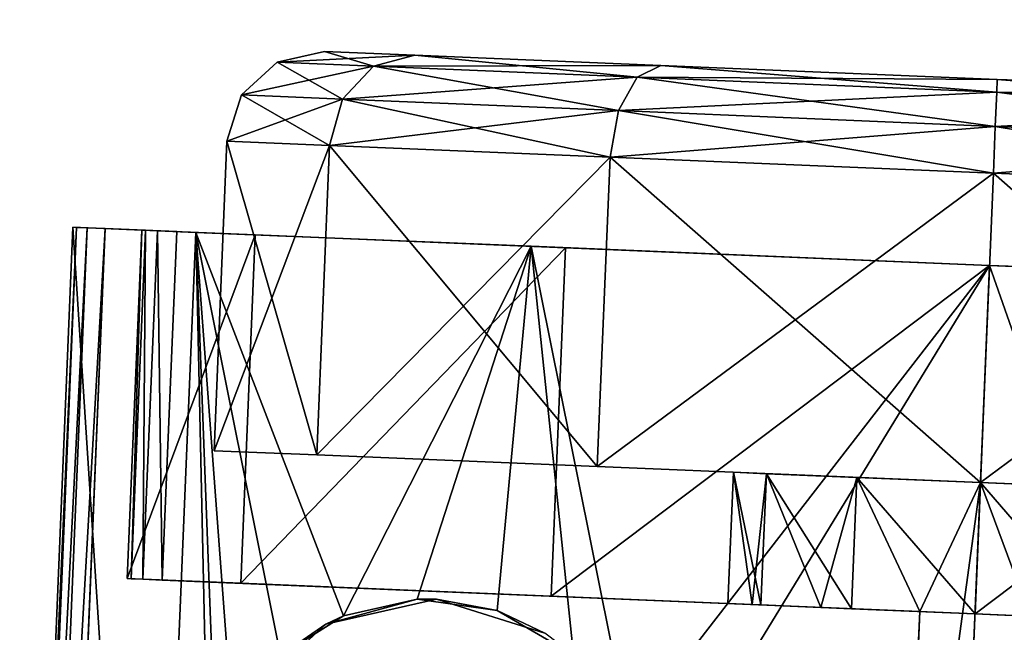
# Model space of a CAD drawing. Units: inches. Extents: x -3 to 382, y -36 to 111.
# Drawn here: x 15 to 16, y 35 to 36 of the extents above; entities that cross this region are included whole.
import ezdxf

# ---------------------------------------------------------------- set-up
doc = ezdxf.new("R2010")
doc.units = ezdxf.units.IN
doc.header["$MEASUREMENT"] = 0
for name, color, linetype in [('A-FURN-ATTRIBUTE-T', 7, 'Continuous'), ('TK2FM_STOR', 5, 'Continuous'), ('TK2WSURF', 6, 'Continuous'), ('TK3FM_STOR', 5, 'Continuous'), ('TK3FM_STOR_LEG', 4, 'Continuous'), ('TK3WSURF', 41, 'Continuous')]:
    doc.layers.add(name, color=color, linetype=linetype)
doc.styles.add('ALTOS', font='romans.shx', dxfattribs={"width": 0.8})

# ---------------------------------------------------------------- blocks, each defined once
blk = doc.blocks.new('3_UPRX19')
at = {"layer": 'TK3FM_STOR'}
for points, invisible_edges in [([(0, 0, 20), (16, 0, 20), (0, -19, 20)], 2), ([(16, 0, 20), (16, -19, 20), (0, -19, 20)], 12), ([(0, -19, 21), (16, -19, 21), (0, 0, 21)], 2), ([(16, -19, 21), (16, 0, 21), (0, 0, 21)], 12), ([(0, 0, 20), (16, 0, 20), (0, -19, 20)], 2), ([(16, 0, 20), (16, -19, 20), (0, -19, 20)], 12), ([(0, -19, 21), (16, -19, 21), (0, 0, 21)], 2), ([(16, -19, 21), (16, 0, 21), (0, 0, 21)], 12), ([(0.6875, -19, 2.9075), (15.3125, -19, 2.9075), (0.6875, -0.6875, 2.9075)], 2), ([(15.3125, -19, 2.9075), (15.3125, -0.6875, 2.9075), (0.6875, -0.6875, 2.9075)], 12), ([(0.6875, -0.6875, 2.22), (15.3125, -0.6875, 2.22), (0.6875, -19, 2.22)], 2), ([(15.3125, -0.6875, 2.22), (15.3125, -19, 2.22), (0.6875, -19, 2.22)], 12), ([(0.6875, -19, 2.9075), (15.3125, -19, 2.9075), (0.6875, -0.6875, 2.9075)], 2), ([(15.3125, -19, 2.9075), (15.3125, -0.6875, 2.9075), (0.6875, -0.6875, 2.9075)], 12), ([(0.6875, -0.6875, 2.22), (15.3125, -0.6875, 2.22), (0.6875, -19, 2.22)], 2), ([(15.3125, -0.6875, 2.22), (15.3125, -19, 2.22), (0.6875, -19, 2.22)], 12)]:
    blk.add_3dface(points, dxfattribs=dict(at, invisible_edges=invisible_edges))
at = {"layer": 'TK3FM_STOR_LEG'}
for points, invisible_edges in [([(14.2116, -1.2386, 1.3878), (14.2727, -2.7034, 1.3878), (14.2069, -1.1253, 0.9646)], 3), ([(14.2727, -2.7034, 1.3878), (14.2774, -2.8168, 0.9646), (14.2069, -1.1253, 0.9646)], 14), ([(14.2069, -1.1253, 0.9646), (14.2774, -2.8168, 0.9646), (14.2116, -1.2386, 0.5413)], 3), ([(14.2116, -1.2386, 1.3878), (14.2727, -2.7034, 1.3878), (14.2069, -1.1253, 0.9646)], 3), ([(14.2727, -2.7034, 1.3878), (14.2774, -2.8168, 0.9646), (14.2069, -1.1253, 0.9646)], 14), ([(14.2069, -1.1253, 0.9646), (14.2774, -2.8168, 0.9646), (14.2116, -1.2386, 0.5413)], 3), ([(14.2727, -2.7034, 1.3878), (14.2116, -1.2386, 1.3878), (14.2598, -2.3939, 1.6976)], 3), ([(14.2245, -1.5482, 1.6976), (14.2598, -2.3939, 1.6976), (14.2116, -1.2386, 1.3878)], 3), ([(14.2245, -1.5482, 0.2315), (14.2116, -1.2386, 0.5413), (14.2727, -2.7034, 0.5413)], 14), ([(14.2727, -2.7034, 0.5413), (14.2116, -1.2386, 0.5413), (14.2774, -2.8168, 0.9646)], 3), ([(14.2727, -2.7034, 1.3878), (14.2116, -1.2386, 1.3878), (14.2598, -2.3939, 1.6976)], 3), ([(14.2245, -1.5482, 1.6976), (14.2598, -2.3939, 1.6976), (14.2116, -1.2386, 1.3878)], 3), ([(14.2245, -1.5482, 0.2315), (14.2116, -1.2386, 0.5413), (14.2727, -2.7034, 0.5413)], 14), ([(14.2727, -2.7034, 0.5413), (14.2116, -1.2386, 0.5413), (14.2774, -2.8168, 0.9646)], 3), ([(13.9859, -1.4478, 1.8886), (13.9841, -1.4045, 1.9636), (14.0081, -1.9808, 2.0315)], 3), ([(13.9841, -1.4045, 1.9636), (14.0081, -1.9808, 2.1181), (14.0081, -1.9808, 2.0315)], 14), ([(13.9859, -1.4478, 1.8886), (13.9841, -1.4045, 1.9636), (14.0081, -1.9808, 2.0315)], 3), ([(13.9841, -1.4045, 1.9636), (14.0081, -1.9808, 2.1181), (14.0081, -1.9808, 2.0315)], 14), ([(13.563, -1.8437, 1.2339), (13.5473, -1.466, 1.8886), (13.5695, -1.999, 1.2756)], 3), ([(13.5473, -1.466, 1.8886), (13.5695, -1.999, 2.0315), (13.5695, -1.999, 1.2756)], 14), ([(13.563, -1.8437, 1.2339), (13.5473, -1.466, 1.8886), (13.5695, -1.999, 1.2756)], 3), ([(13.5473, -1.466, 1.8886), (13.5695, -1.999, 2.0315), (13.5695, -1.999, 1.2756)], 14), ([(13.7347, -1.9922), (13.7347, -1.9922, 0.6535), (13.7146, -1.5103, 0.1292)], 3), ([(13.7282, -1.8368, 1.2339), (13.7347, -1.9922, 1.2756), (13.7146, -1.5103, 1.7999)], 14), ([(13.7347, -1.9922, 0.6535), (13.7282, -1.8368, 0.6952), (13.7146, -1.5103, 0.1292)], 14), ([(13.7146, -1.5103, 1.7999), (13.7347, -1.9922, 1.2756), (13.7347, -1.9922, 1.9291)], 3), ([(13.7347, -1.9922), (13.7347, -1.9922, 0.6535), (13.7146, -1.5103, 0.1292)], 3), ([(13.7282, -1.8368, 1.2339), (13.7347, -1.9922, 1.2756), (13.7146, -1.5103, 1.7999)], 14), ([(13.7347, -1.9922, 0.6535), (13.7282, -1.8368, 0.6952), (13.7146, -1.5103, 0.1292)], 14), ([(13.7146, -1.5103, 1.7999), (13.7347, -1.9922, 1.2756), (13.7347, -1.9922, 1.9291)], 3), ([(14.2422, -1.971, 1.811), (14.2598, -2.3939, 1.6976), (14.2245, -1.5482, 1.6976)], 2), ([(14.2598, -2.3939, 0.2315), (14.2245, -1.5482, 0.2315), (14.2727, -2.7034, 0.5413)], 3), ([(14.2598, -2.3939, 0.2315), (14.2422, -1.971, 0.1181), (14.2245, -1.5482, 0.2315)], 12), ([(14.2422, -1.971, 1.811), (14.2598, -2.3939, 1.6976), (14.2245, -1.5482, 1.6976)], 2), ([(14.2598, -2.3939, 0.2315), (14.2245, -1.5482, 0.2315), (14.2727, -2.7034, 0.5413)], 3), ([(14.2598, -2.3939, 0.2315), (14.2422, -1.971, 0.1181), (14.2245, -1.5482, 0.2315)], 12), ([(14.0081, -1.9808, 2.1181), (14.0321, -2.557, 1.9636), (14.0081, -1.9808, 2.0315)], 14), ([(14.0081, -1.9808, 2.0315), (14.0321, -2.557, 1.9636), (14.0303, -2.5138, 1.8886)], 3), ([(14.0081, -1.9808, 2.1181), (14.0321, -2.557, 1.9636), (14.0081, -1.9808, 2.0315)], 14), ([(14.0081, -1.9808, 2.0315), (14.0321, -2.557, 1.9636), (14.0303, -2.5138, 1.8886)], 3), ([(13.7347, -1.9922), (13.7548, -2.474, 0.1292), (13.7347, -1.9922, 0.6535)], 14), ([(13.7347, -1.9922, 0.6535), (13.7548, -2.474, 0.1292), (13.7412, -2.1475, 0.6952)], 3), ([(13.7412, -2.1475, 1.2339), (13.7548, -2.474, 1.7999), (13.7347, -1.9922, 1.2756)], 3), ([(13.7548, -2.474, 1.7999), (13.7347, -1.9922, 1.9291), (13.7347, -1.9922, 1.2756)], 14), ([(13.7347, -1.9922), (13.7548, -2.474, 0.1292), (13.7347, -1.9922, 0.6535)], 14), ([(13.7347, -1.9922, 0.6535), (13.7548, -2.474, 0.1292), (13.7412, -2.1475, 0.6952)], 3), ([(13.7412, -2.1475, 1.2339), (13.7548, -2.474, 1.7999), (13.7347, -1.9922, 1.2756)], 3), ([(13.7548, -2.474, 1.7999), (13.7347, -1.9922, 1.9291), (13.7347, -1.9922, 1.2756)], 14), ([(13.5695, -1.999, 2.0315), (13.5917, -2.532, 1.8886), (13.5695, -1.999, 1.2756)], 14), ([(13.5695, -1.999, 1.2756), (13.5917, -2.532, 1.8886), (13.576, -2.1544, 1.2339)], 3), ([(13.5695, -1.999, 2.0315), (13.5917, -2.532, 1.8886), (13.5695, -1.999, 1.2756)], 14), ([(13.5695, -1.999, 1.2756), (13.5917, -2.532, 1.8886), (13.576, -2.1544, 1.2339)], 3), ([(13.5724, -2.0685, 0.6614), (13.6121, -3.0211, 0.6614), (13.002, -2.0923, 0.6614)], 2), ([(13.5724, -2.0685, 0.6614), (13.6121, -3.0211, 0.6614), (13.002, -2.0923, 0.6614)], 2), ([(13.5724, -2.0685, 0.6614), (13.5776, -2.193, 0.7215), (13.6121, -3.0211, 0.6614)], 2), ([(13.5724, -2.0685, 0.6614), (13.5776, -2.193, 0.7215), (13.6121, -3.0211, 0.6614)], 2), ([(13.6121, -3.0211, 0.6614), (13.0417, -3.0449, 0.6614), (13.002, -2.0923, 0.6614)], 13), ([(13.6121, -3.0211, 0.6614), (13.0417, -3.0449, 0.6614), (13.002, -2.0923, 0.6614)], 13), ([(13.7548, -2.474, 1.7999), (13.7412, -2.1475, 1.2339), (13.7695, -2.8268, 1.4469)], 3), ([(13.7412, -2.1475, 1.2339), (13.7459, -2.2613, 1.1201), (13.7695, -2.8268, 1.4469)], 14), ([(13.7459, -2.2613, 0.8091), (13.7412, -2.1475, 0.6952), (13.7695, -2.8268, 0.4823)], 14), ([(13.7695, -2.8268, 0.4823), (13.7412, -2.1475, 0.6952), (13.7548, -2.474, 0.1292)], 3), ([(13.7548, -2.474, 1.7999), (13.7412, -2.1475, 1.2339), (13.7695, -2.8268, 1.4469)], 3), ([(13.7412, -2.1475, 1.2339), (13.7459, -2.2613, 1.1201), (13.7695, -2.8268, 1.4469)], 14), ([(13.7459, -2.2613, 0.8091), (13.7412, -2.1475, 0.6952), (13.7695, -2.8268, 0.4823)], 14), ([(13.7695, -2.8268, 0.4823), (13.7412, -2.1475, 0.6952), (13.7548, -2.474, 0.1292)], 3), ([(13.5807, -2.2682, 1.1201), (13.576, -2.1544, 1.2339), (13.608, -2.9222, 1.498)], 14), ([(13.608, -2.9222, 1.498), (13.576, -2.1544, 1.2339), (13.5917, -2.532, 1.8886)], 3), ([(13.5807, -2.2682, 1.1201), (13.576, -2.1544, 1.2339), (13.608, -2.9222, 1.498)], 14), ([(13.608, -2.9222, 1.498), (13.576, -2.1544, 1.2339), (13.5917, -2.532, 1.8886)], 3), ([(13.5776, -2.193, 0.7215), (13.5812, -2.2791, 0.8297), (13.6121, -3.0211, 0.6614)], 14), ([(13.5776, -2.193, 0.7215), (13.5812, -2.2791, 0.8297), (13.6121, -3.0211, 0.6614)], 14), ([(13.7477, -2.3029, 0.9646), (13.7749, -2.9559, 0.9646), (13.7459, -2.2613, 1.1201)], 3), ([(13.7695, -2.8268, 1.4469), (13.7459, -2.2613, 1.1201), (13.7749, -2.9559, 0.9646)], 3), ([(13.7477, -2.3029, 0.9646), (13.7459, -2.2613, 0.8091), (13.7695, -2.8268, 0.4823)], 14), ([(13.7477, -2.3029, 0.9646), (13.7749, -2.9559, 0.9646), (13.7459, -2.2613, 1.1201)], 3), ([(13.7695, -2.8268, 1.4469), (13.7459, -2.2613, 1.1201), (13.7749, -2.9559, 0.9646)], 3), ([(13.7477, -2.3029, 0.9646), (13.7459, -2.2613, 0.8091), (13.7695, -2.8268, 0.4823)], 14), ([(13.5807, -2.2682, 1.1201), (13.608, -2.9222, 1.498), (13.5824, -2.3098, 0.9646)], 3), ([(13.5807, -2.2682, 1.1201), (13.608, -2.9222, 1.498), (13.5824, -2.3098, 0.9646)], 3), ([(13.6121, -3.0211, 0.6614), (13.5812, -2.2791, 0.8297), (13.6131, -3.0454, 0.7609)], 3), ([(13.5824, -2.3098, 0.9646), (13.6131, -3.0454, 0.7609), (13.5812, -2.2791, 0.8297)], 3), ([(13.6121, -3.0211, 0.6614), (13.5812, -2.2791, 0.8297), (13.6131, -3.0454, 0.7609)], 3), ([(13.5824, -2.3098, 0.9646), (13.6131, -3.0454, 0.7609), (13.5812, -2.2791, 0.8297)], 3), ([(13.608, -2.9222, 1.498), (13.6139, -3.065, 0.9646), (13.5824, -2.3098, 0.9646)], 14), ([(13.6139, -3.065, 0.9646), (13.6137, -3.0601, 0.8623), (13.5824, -2.3098, 0.9646)], 14), ([(13.6137, -3.0601, 0.8623), (13.6131, -3.0454, 0.7609), (13.5824, -2.3098, 0.9646)], 14), ([(13.608, -2.9222, 1.498), (13.6139, -3.065, 0.9646), (13.5824, -2.3098, 0.9646)], 14), ([(13.6139, -3.065, 0.9646), (13.6137, -3.0601, 0.8623), (13.5824, -2.3098, 0.9646)], 14), ([(13.6137, -3.0601, 0.8623), (13.6131, -3.0454, 0.7609), (13.5824, -2.3098, 0.9646)], 14), ([(13.7749, -2.9559, 0.9646), (13.7477, -2.3029, 0.9646), (13.7695, -2.8268, 0.4823)], 3), ([(13.7749, -2.9559, 0.9646), (13.7477, -2.3029, 0.9646), (13.7695, -2.8268, 0.4823)], 3), ([(14.0466, -2.904, 1.498), (14.0303, -2.5138, 1.8886), (14.0497, -2.9789, 1.5413)], 14), ([(14.0497, -2.9789, 1.5413), (14.0303, -2.5138, 1.8886), (14.0321, -2.557, 1.9636)], 3), ([(14.0466, -2.904, 1.498), (14.0303, -2.5138, 1.8886), (14.0497, -2.9789, 1.5413)], 14), ([(14.0497, -2.9789, 1.5413), (14.0303, -2.5138, 1.8886), (14.0321, -2.557, 1.9636)], 3), ([(13.5879, -2.676, 2.2205), (13.5452, -2.5399, 2.2205), (13.4748, -2.6807, 2.2205)], 14), ([(13.5879, -2.676, 2.2205), (13.5452, -2.5399, 2.2205), (13.4748, -2.6807, 2.2205)], 14), ([(13.4564, -2.7628, 2.2205), (13.5567, -2.8152, 2.2205), (13.4748, -2.6807, 2.2205)], 3), ([(13.4564, -2.7628, 2.2205), (13.5567, -2.8152, 2.2205), (13.4748, -2.6807, 2.2205)], 3), ([(13.5567, -2.8152, 2.2205), (13.5879, -2.676, 2.2205), (13.4748, -2.6807, 2.2205)], 14), ([(13.5567, -2.8152, 2.2205), (13.5879, -2.676, 2.2205), (13.4748, -2.6807, 2.2205)], 14), ([(13.5567, -2.8152, 2.2205), (13.4564, -2.7628, 2.2205), (13.4601, -2.9202, 2.2205)], 3), ([(13.5567, -2.8152, 2.2205), (13.4564, -2.7628, 2.2205), (13.4601, -2.9202, 2.2205)], 3), ([(14.0466, -2.904, 1.498), (14.0497, -2.9789, 1.5413), (14.0525, -3.0468, 0.9646)], 3), ([(14.0466, -2.904, 1.498), (14.0497, -2.9789, 1.5413), (14.0525, -3.0468, 0.9646)], 3), ([(14.0497, -2.9789, 1.5413), (14.0561, -3.1333, 0.9646), (14.0525, -3.0468, 0.9646)], 14), ([(14.0497, -2.9789, 1.5413), (14.0561, -3.1333, 0.9646), (14.0525, -3.0468, 0.9646)], 14), ([(14.0507, -3.0028, 0.6614), (14.0544, -3.0928, 0.6614), (13.6121, -3.0211, 0.6614)], 2), ([(14.0507, -3.0028, 0.6614), (14.0544, -3.0928, 0.6614), (13.6121, -3.0211, 0.6614)], 2), ([(14.0507, -3.0028, 0.6614), (14.0517, -3.0272, 0.7609), (14.0544, -3.0928, 0.6614)], 2), ([(14.0507, -3.0028, 0.6614), (14.0517, -3.0272, 0.7609), (14.0544, -3.0928, 0.6614)], 2), ([(13.6121, -3.0211, 0.6614), (14.0544, -3.0928, 0.6614), (13.0417, -3.0449, 0.6614)], 15), ([(13.6121, -3.0211, 0.6614), (14.0544, -3.0928, 0.6614), (13.0417, -3.0449, 0.6614)], 15), ([(14.0544, -3.0928, 0.6614), (14.0517, -3.0272, 0.7609), (14.0554, -3.1153, 0.7611)], 3), ([(14.0523, -3.0419, 0.8623), (14.0554, -3.1153, 0.7611), (14.0517, -3.0272, 0.7609)], 3), ([(14.0544, -3.0928, 0.6614), (14.0517, -3.0272, 0.7609), (14.0554, -3.1153, 0.7611)], 3), ([(14.0523, -3.0419, 0.8623), (14.0554, -3.1153, 0.7611), (14.0517, -3.0272, 0.7609)], 3), ([(12.6069, -3.1531, 0.6614), (13.0417, -3.0449, 0.6614), (14.0544, -3.0928, 0.6614)], 3), ([(12.6069, -3.1531, 0.6614), (13.0417, -3.0449, 0.6614), (14.0544, -3.0928, 0.6614)], 3), ([(14.0525, -3.0468, 0.9646), (14.0559, -3.1288, 0.8625), (14.0523, -3.0419, 0.8623)], 3), ([(14.0559, -3.1288, 0.8625), (14.0554, -3.1153, 0.7611), (14.0523, -3.0419, 0.8623)], 14), ([(14.0525, -3.0468, 0.9646), (14.0559, -3.1288, 0.8625), (14.0523, -3.0419, 0.8623)], 3), ([(14.0559, -3.1288, 0.8625), (14.0554, -3.1153, 0.7611), (14.0523, -3.0419, 0.8623)], 14), ([(14.0561, -3.1333, 0.9646), (14.0559, -3.1288, 0.8625), (14.0525, -3.0468, 0.9646)], 14), ([(14.0561, -3.1333, 0.9646), (14.0559, -3.1288, 0.8625), (14.0525, -3.0468, 0.9646)], 14)]:
    blk.add_3dface(points, dxfattribs=dict(at, invisible_edges=invisible_edges))
for points in [[(13.9841, -1.4045, 1.9636), (12.5365, -1.4648, 1.9636), (14.0081, -1.9808, 2.1181)], [(13.9841, -1.4045, 1.9636), (12.5365, -1.4648, 1.9636), (14.0081, -1.9808, 2.1181)], [(13.5473, -1.466, 1.8886), (13.9859, -1.4478, 1.8886), (13.5695, -1.999, 2.0315)], [(13.5473, -1.466, 1.8886), (13.9859, -1.4478, 1.8886), (13.5695, -1.999, 2.0315)], [(14.0081, -1.9808, 2.0315), (13.5695, -1.999, 2.0315), (13.9859, -1.4478, 1.8886)], [(14.0081, -1.9808, 2.0315), (13.5695, -1.999, 2.0315), (13.9859, -1.4478, 1.8886)], [(12.5365, -1.4648, 1.9636), (12.5605, -2.0411, 2.1181), (14.0081, -1.9808, 2.1181)], [(12.5365, -1.4648, 1.9636), (12.5605, -2.0411, 2.1181), (14.0081, -1.9808, 2.1181)], [(14.1041, -1.4941, 1.7999), (13.7146, -1.5103, 1.7999), (14.1241, -1.9759, 1.9291)], [(13.7347, -1.9922), (13.7146, -1.5103, 0.1292), (14.1041, -1.4941, 0.1292)], [(14.1041, -1.4941, 1.7999), (13.7146, -1.5103, 1.7999), (14.1241, -1.9759, 1.9291)], [(13.7347, -1.9922), (13.7146, -1.5103, 0.1292), (14.1041, -1.4941, 0.1292)], [(14.1241, -1.9759), (13.7347, -1.9922), (14.1041, -1.4941, 0.1292)], [(14.1241, -1.9759), (13.7347, -1.9922), (14.1041, -1.4941, 0.1292)], [(14.1634, -1.4995, 1.7862), (14.1041, -1.4941, 1.7999), (14.1831, -1.9735, 1.9133)], [(14.1241, -1.9759, 1.9291), (14.1831, -1.9735, 1.9133), (14.1041, -1.4941, 1.7999)], [(14.1241, -1.9759), (14.1041, -1.4941, 0.1292), (14.1634, -1.4995, 0.1429)], [(14.1634, -1.4995, 1.7862), (14.1041, -1.4941, 1.7999), (14.1831, -1.9735, 1.9133)], [(14.1241, -1.9759, 1.9291), (14.1831, -1.9735, 1.9133), (14.1041, -1.4941, 1.7999)], [(14.1241, -1.9759), (14.1041, -1.4941, 0.1292), (14.1634, -1.4995, 0.1429)], [(13.7146, -1.5103, 1.7999), (13.7347, -1.9922, 1.9291), (14.1241, -1.9759, 1.9291)], [(13.7146, -1.5103, 1.7999), (13.7347, -1.9922, 1.9291), (14.1241, -1.9759, 1.9291)], [(14.1831, -1.9735, 0.0158), (14.1241, -1.9759), (14.1634, -1.4995, 0.1429)], [(14.1831, -1.9735, 0.0158), (14.1241, -1.9759), (14.1634, -1.4995, 0.1429)], [(14.1634, -1.4995, 1.7862), (14.1831, -1.9735, 1.9133), (14.2263, -1.9717, 1.8701)], [(14.1634, -1.4995, 1.7862), (14.2263, -1.9717, 1.8701), (14.2075, -1.5193, 1.7488)], [(14.1831, -1.9735, 0.0158), (14.1634, -1.4995, 0.1429), (14.2075, -1.5193, 0.1804)], [(14.1634, -1.4995, 1.7862), (14.1831, -1.9735, 1.9133), (14.2263, -1.9717, 1.8701)], [(14.1634, -1.4995, 1.7862), (14.2263, -1.9717, 1.8701), (14.2075, -1.5193, 1.7488)], [(14.1831, -1.9735, 0.0158), (14.1634, -1.4995, 0.1429), (14.2075, -1.5193, 0.1804)], [(14.1831, -1.9735, 0.0158), (14.2075, -1.5193, 0.1804), (14.2263, -1.9717, 0.0591)], [(14.1831, -1.9735, 0.0158), (14.2075, -1.5193, 0.1804), (14.2263, -1.9717, 0.0591)], [(14.2263, -1.9717, 1.8701), (14.2422, -1.971, 1.811), (14.2075, -1.5193, 1.7488)], [(14.2422, -1.971, 1.811), (14.2245, -1.5482, 1.6976), (14.2075, -1.5193, 1.7488)], [(14.2245, -1.5482, 0.2315), (14.2263, -1.9717, 0.0591), (14.2075, -1.5193, 0.1804)], [(14.2263, -1.9717, 1.8701), (14.2422, -1.971, 1.811), (14.2075, -1.5193, 1.7488)], [(14.2422, -1.971, 1.811), (14.2245, -1.5482, 1.6976), (14.2075, -1.5193, 1.7488)], [(14.2245, -1.5482, 0.2315), (14.2263, -1.9717, 0.0591), (14.2075, -1.5193, 0.1804)], [(14.2422, -1.971, 0.1181), (14.2263, -1.9717, 0.0591), (14.2245, -1.5482, 0.2315)], [(14.2422, -1.971, 0.1181), (14.2263, -1.9717, 0.0591), (14.2245, -1.5482, 0.2315)], [(13.7282, -1.8368, 1.2339), (13.563, -1.8437, 1.2339), (13.7347, -1.9922, 1.2756)], [(13.7282, -1.8368, 1.2339), (13.563, -1.8437, 1.2339), (13.7347, -1.9922, 1.2756)], [(13.5695, -1.999, 1.2756), (13.7347, -1.9922, 1.2756), (13.563, -1.8437, 1.2339)], [(13.5695, -1.999, 1.2756), (13.7347, -1.9922, 1.2756), (13.563, -1.8437, 1.2339)], [(13.7282, -1.8368, 0.6952), (13.7347, -1.9922, 0.6535), (13.5666, -1.9296, 0.6614)], [(13.7282, -1.8368, 0.6952), (13.7347, -1.9922, 0.6535), (13.5666, -1.9296, 0.6614)], [(12.9962, -1.9533, 0.6614), (13.5666, -1.9296, 0.6614), (12.8339, -2.0297, 0.6535)], [(13.5666, -1.9296, 0.6614), (13.7347, -1.9922, 0.6535), (12.8339, -2.0297, 0.6535)], [(12.9962, -1.9533, 0.6614), (13.5666, -1.9296, 0.6614), (12.8339, -2.0297, 0.6535)], [(13.5666, -1.9296, 0.6614), (13.7347, -1.9922, 0.6535), (12.8339, -2.0297, 0.6535)], [(12.5605, -2.0411, 2.1181), (13.301, -2.4121, 2.046), (14.0081, -1.9808, 2.1181)], [(12.5605, -2.0411, 2.1181), (13.301, -2.4121, 2.046), (14.0081, -1.9808, 2.1181)], [(13.4218, -2.4345, 2.0354), (14.0081, -1.9808, 2.1181), (13.301, -2.4121, 2.046)], [(13.4218, -2.4345, 2.0354), (14.0081, -1.9808, 2.1181), (13.301, -2.4121, 2.046)], [(14.0081, -1.9808, 2.1181), (13.4218, -2.4345, 2.0354), (14.0321, -2.557, 1.9636)], [(14.0081, -1.9808, 2.1181), (13.4218, -2.4345, 2.0354), (14.0321, -2.557, 1.9636)], [(13.5917, -2.532, 1.8886), (13.5695, -1.999, 2.0315), (14.0081, -1.9808, 2.0315)], [(13.5917, -2.532, 1.8886), (13.5695, -1.999, 2.0315), (14.0081, -1.9808, 2.0315)], [(14.0303, -2.5138, 1.8886), (13.5917, -2.532, 1.8886), (14.0081, -1.9808, 2.0315)], [(14.0303, -2.5138, 1.8886), (13.5917, -2.532, 1.8886), (14.0081, -1.9808, 2.0315)], [(14.1241, -1.9759, 1.9291), (13.7347, -1.9922, 1.9291), (14.1442, -2.4578, 1.7999)], [(13.7347, -1.9922), (14.1241, -1.9759), (13.7548, -2.474, 0.1292)], [(14.1241, -1.9759, 1.9291), (13.7347, -1.9922, 1.9291), (14.1442, -2.4578, 1.7999)], [(13.7347, -1.9922), (14.1241, -1.9759), (13.7548, -2.474, 0.1292)], [(14.1442, -2.4578, 0.1292), (13.7548, -2.474, 0.1292), (14.1241, -1.9759)], [(14.1442, -2.4578, 0.1292), (13.7548, -2.474, 0.1292), (14.1241, -1.9759)], [(14.2029, -2.4474, 1.7862), (14.1831, -1.9735, 1.9133), (14.1241, -1.9759, 1.9291)], [(14.1241, -1.9759), (14.1831, -1.9735, 0.0158), (14.1442, -2.4578, 0.1292)], [(14.2029, -2.4474, 1.7862), (14.1831, -1.9735, 1.9133), (14.1241, -1.9759, 1.9291)], [(14.1241, -1.9759), (14.1831, -1.9735, 0.0158), (14.1442, -2.4578, 0.1292)], [(14.1442, -2.4578, 1.7999), (14.2029, -2.4474, 1.7862), (14.1241, -1.9759, 1.9291)], [(14.1442, -2.4578, 1.7999), (14.2029, -2.4474, 1.7862), (14.1241, -1.9759, 1.9291)], [(14.1831, -1.9735, 0.0158), (14.2029, -2.4474, 0.1429), (14.1442, -2.4578, 0.1292)], [(14.1831, -1.9735, 0.0158), (14.2029, -2.4474, 0.1429), (14.1442, -2.4578, 0.1292)], [(14.2452, -2.424, 1.7488), (14.2263, -1.9717, 1.8701), (14.1831, -1.9735, 1.9133)], [(14.1831, -1.9735, 0.0158), (14.2263, -1.9717, 0.0591), (14.2029, -2.4474, 0.1429)], [(14.2452, -2.424, 1.7488), (14.2263, -1.9717, 1.8701), (14.1831, -1.9735, 1.9133)], [(14.1831, -1.9735, 0.0158), (14.2263, -1.9717, 0.0591), (14.2029, -2.4474, 0.1429)], [(14.2029, -2.4474, 1.7862), (14.2452, -2.424, 1.7488), (14.1831, -1.9735, 1.9133)], [(14.2029, -2.4474, 1.7862), (14.2452, -2.424, 1.7488), (14.1831, -1.9735, 1.9133)], [(14.2263, -1.9717, 0.0591), (14.2452, -2.424, 0.1804), (14.2029, -2.4474, 0.1429)], [(14.2263, -1.9717, 0.0591), (14.2452, -2.424, 0.1804), (14.2029, -2.4474, 0.1429)], [(14.2422, -1.971, 1.811), (14.2263, -1.9717, 1.8701), (14.2598, -2.3939, 1.6976)], [(14.2263, -1.9717, 0.0591), (14.2422, -1.971, 0.1181), (14.2452, -2.424, 0.1804)], [(14.2422, -1.971, 1.811), (14.2263, -1.9717, 1.8701), (14.2598, -2.3939, 1.6976)], [(14.2263, -1.9717, 0.0591), (14.2422, -1.971, 0.1181), (14.2452, -2.424, 0.1804)], [(14.2598, -2.3939, 1.6976), (14.2263, -1.9717, 1.8701), (14.2452, -2.424, 1.7488)], [(14.2598, -2.3939, 1.6976), (14.2263, -1.9717, 1.8701), (14.2452, -2.424, 1.7488)], [(14.2422, -1.971, 0.1181), (14.2598, -2.3939, 0.2315), (14.2452, -2.424, 0.1804)], [(14.2422, -1.971, 0.1181), (14.2598, -2.3939, 0.2315), (14.2452, -2.424, 0.1804)], [(13.002, -2.0923, 0.6614), (12.8339, -2.0297, 0.6535), (13.7347, -1.9922, 0.6535)], [(13.002, -2.0923, 0.6614), (12.8339, -2.0297, 0.6535), (13.7347, -1.9922, 0.6535)], [(13.5724, -2.0685, 0.6614), (13.002, -2.0923, 0.6614), (13.7347, -1.9922, 0.6535)], [(13.5724, -2.0685, 0.6614), (13.002, -2.0923, 0.6614), (13.7347, -1.9922, 0.6535)], [(13.7412, -2.1475, 1.2339), (13.7347, -1.9922, 1.2756), (13.5695, -1.999, 1.2756)], [(13.7412, -2.1475, 1.2339), (13.7347, -1.9922, 1.2756), (13.5695, -1.999, 1.2756)], [(13.7412, -2.1475, 0.6952), (13.5724, -2.0685, 0.6614), (13.7347, -1.9922, 0.6535)], [(13.7412, -2.1475, 0.6952), (13.5724, -2.0685, 0.6614), (13.7347, -1.9922, 0.6535)], [(13.7548, -2.474, 1.7999), (14.1442, -2.4578, 1.7999), (13.7347, -1.9922, 1.9291)], [(13.7548, -2.474, 1.7999), (14.1442, -2.4578, 1.7999), (13.7347, -1.9922, 1.9291)], [(13.576, -2.1544, 1.2339), (13.7412, -2.1475, 1.2339), (13.5695, -1.999, 1.2756)], [(13.576, -2.1544, 1.2339), (13.7412, -2.1475, 1.2339), (13.5695, -1.999, 1.2756)], [(13.5724, -2.0685, 0.6614), (13.7412, -2.1475, 0.6952), (13.5776, -2.193, 0.7215)], [(13.5724, -2.0685, 0.6614), (13.7412, -2.1475, 0.6952), (13.5776, -2.193, 0.7215)], [(13.7412, -2.1475, 1.2339), (13.576, -2.1544, 1.2339), (13.7459, -2.2613, 1.1201)], [(13.7412, -2.1475, 1.2339), (13.576, -2.1544, 1.2339), (13.7459, -2.2613, 1.1201)], [(13.7459, -2.2613, 0.8091), (13.5776, -2.193, 0.7215), (13.7412, -2.1475, 0.6952)], [(13.7459, -2.2613, 0.8091), (13.5776, -2.193, 0.7215), (13.7412, -2.1475, 0.6952)], [(13.5807, -2.2682, 1.1201), (13.7459, -2.2613, 1.1201), (13.576, -2.1544, 1.2339)], [(13.5807, -2.2682, 1.1201), (13.7459, -2.2613, 1.1201), (13.576, -2.1544, 1.2339)], [(13.5812, -2.2791, 0.8297), (13.5776, -2.193, 0.7215), (13.7459, -2.2613, 0.8091)], [(13.5812, -2.2791, 0.8297), (13.5776, -2.193, 0.7215), (13.7459, -2.2613, 0.8091)], [(13.7477, -2.3029, 0.9646), (13.7459, -2.2613, 1.1201), (13.5807, -2.2682, 1.1201)], [(13.7477, -2.3029, 0.9646), (13.7459, -2.2613, 1.1201), (13.5807, -2.2682, 1.1201)], [(13.7477, -2.3029, 0.9646), (13.5812, -2.2791, 0.8297), (13.7459, -2.2613, 0.8091)], [(13.7477, -2.3029, 0.9646), (13.5812, -2.2791, 0.8297), (13.7459, -2.2613, 0.8091)], [(13.5824, -2.3098, 0.9646), (13.7477, -2.3029, 0.9646), (13.5807, -2.2682, 1.1201)], [(13.5824, -2.3098, 0.9646), (13.7477, -2.3029, 0.9646), (13.5807, -2.2682, 1.1201)], [(13.7477, -2.3029, 0.9646), (13.5824, -2.3098, 0.9646), (13.5812, -2.2791, 0.8297)], [(13.7477, -2.3029, 0.9646), (13.5824, -2.3098, 0.9646), (13.5812, -2.2791, 0.8297)], [(14.2727, -2.7034, 1.3878), (14.2598, -2.3939, 1.6976), (14.2452, -2.424, 1.7488)], [(14.2598, -2.3939, 0.2315), (14.259, -2.7552, 0.5118), (14.2452, -2.424, 0.1804)], [(14.2727, -2.7034, 1.3878), (14.2598, -2.3939, 1.6976), (14.2452, -2.424, 1.7488)], [(14.2598, -2.3939, 0.2315), (14.259, -2.7552, 0.5118), (14.2452, -2.424, 0.1804)], [(14.2727, -2.7034, 0.5413), (14.259, -2.7552, 0.5118), (14.2598, -2.3939, 0.2315)], [(14.2727, -2.7034, 0.5413), (14.259, -2.7552, 0.5118), (14.2598, -2.3939, 0.2315)], [(14.2029, -2.4474, 1.7862), (14.259, -2.7552, 1.4173), (14.2452, -2.424, 1.7488)], [(14.2173, -2.7944, 0.4902), (14.2029, -2.4474, 0.1429), (14.2452, -2.424, 0.1804)], [(14.2029, -2.4474, 1.7862), (14.259, -2.7552, 1.4173), (14.2452, -2.424, 1.7488)], [(14.2173, -2.7944, 0.4902), (14.2029, -2.4474, 0.1429), (14.2452, -2.424, 0.1804)], [(14.2173, -2.7944, 0.4902), (14.2452, -2.424, 0.1804), (14.259, -2.7552, 0.5118)], [(14.2173, -2.7944, 0.4902), (14.2452, -2.424, 0.1804), (14.259, -2.7552, 0.5118)], [(14.259, -2.7552, 1.4173), (14.2727, -2.7034, 1.3878), (14.2452, -2.424, 1.7488)], [(14.259, -2.7552, 1.4173), (14.2727, -2.7034, 1.3878), (14.2452, -2.424, 1.7488)], [(13.4218, -2.4345, 2.0354), (13.518, -2.5039, 2.003), (14.0321, -2.557, 1.9636)], [(13.4218, -2.4345, 2.0354), (13.518, -2.5039, 2.003), (14.0321, -2.557, 1.9636)], [(14.2029, -2.4474, 1.7862), (14.1442, -2.4578, 1.7999), (14.2173, -2.7944, 1.4389)], [(14.1442, -2.4578, 0.1292), (14.2029, -2.4474, 0.1429), (14.1589, -2.8106, 0.4823)], [(14.2029, -2.4474, 1.7862), (14.1442, -2.4578, 1.7999), (14.2173, -2.7944, 1.4389)], [(14.1442, -2.4578, 0.1292), (14.2029, -2.4474, 0.1429), (14.1589, -2.8106, 0.4823)], [(14.2173, -2.7944, 0.4902), (14.1589, -2.8106, 0.4823), (14.2029, -2.4474, 0.1429)], [(14.2173, -2.7944, 0.4902), (14.1589, -2.8106, 0.4823), (14.2029, -2.4474, 0.1429)], [(14.2029, -2.4474, 1.7862), (14.2173, -2.7944, 1.4389), (14.259, -2.7552, 1.4173)], [(14.2029, -2.4474, 1.7862), (14.2173, -2.7944, 1.4389), (14.259, -2.7552, 1.4173)], [(14.1442, -2.4578, 1.7999), (13.7548, -2.474, 1.7999), (14.1589, -2.8106, 1.4469)], [(13.7695, -2.8268, 0.4823), (13.7548, -2.474, 0.1292), (14.1442, -2.4578, 0.1292)], [(14.1442, -2.4578, 1.7999), (13.7548, -2.474, 1.7999), (14.1589, -2.8106, 1.4469)], [(13.7695, -2.8268, 0.4823), (13.7548, -2.474, 0.1292), (14.1442, -2.4578, 0.1292)], [(14.1589, -2.8106, 0.4823), (13.7695, -2.8268, 0.4823), (14.1442, -2.4578, 0.1292)], [(14.1589, -2.8106, 0.4823), (13.7695, -2.8268, 0.4823), (14.1442, -2.4578, 0.1292)], [(14.1589, -2.8106, 1.4469), (14.2173, -2.7944, 1.4389), (14.1442, -2.4578, 1.7999)], [(14.1589, -2.8106, 1.4469), (14.2173, -2.7944, 1.4389), (14.1442, -2.4578, 1.7999)], [(13.7548, -2.474, 1.7999), (13.7695, -2.8268, 1.4469), (14.1589, -2.8106, 1.4469)], [(13.7548, -2.474, 1.7999), (13.7695, -2.8268, 1.4469), (14.1589, -2.8106, 1.4469)], [(13.518, -2.5039, 2.003), (13.5737, -2.5997, 1.9496), (14.0321, -2.557, 1.9636)], [(13.5737, -2.5997, 1.9496), (13.518, -2.5039, 2.003), (13.5452, -2.5399, 2.2205)], [(13.518, -2.5039, 2.003), (13.5737, -2.5997, 1.9496), (14.0321, -2.557, 1.9636)], [(13.5737, -2.5997, 1.9496), (13.518, -2.5039, 2.003), (13.5452, -2.5399, 2.2205)], [(13.5917, -2.532, 1.8886), (14.0303, -2.5138, 1.8886), (13.608, -2.9222, 1.498)], [(13.5917, -2.532, 1.8886), (14.0303, -2.5138, 1.8886), (13.608, -2.9222, 1.498)], [(14.0466, -2.904, 1.498), (13.608, -2.9222, 1.498), (14.0303, -2.5138, 1.8886)], [(14.0466, -2.904, 1.498), (13.608, -2.9222, 1.498), (14.0303, -2.5138, 1.8886)], [(13.5879, -2.676, 2.2205), (13.5737, -2.5997, 1.9496), (13.5452, -2.5399, 2.2205)], [(13.5879, -2.676, 2.2205), (13.5737, -2.5997, 1.9496), (13.5452, -2.5399, 2.2205)], [(14.0497, -2.9789, 1.5413), (14.0321, -2.557, 1.9636), (13.567, -2.7933, 1.8019)], [(14.0321, -2.557, 1.9636), (13.5878, -2.7006, 1.8802), (13.567, -2.7933, 1.8019)], [(14.0497, -2.9789, 1.5413), (14.0321, -2.557, 1.9636), (13.567, -2.7933, 1.8019)], [(14.0321, -2.557, 1.9636), (13.5878, -2.7006, 1.8802), (13.567, -2.7933, 1.8019)], [(13.5737, -2.5997, 1.9496), (13.5878, -2.7006, 1.8802), (14.0321, -2.557, 1.9636)], [(13.5737, -2.5997, 1.9496), (13.5878, -2.7006, 1.8802), (14.0321, -2.557, 1.9636)], [(13.5737, -2.5997, 1.9496), (13.5879, -2.676, 2.2205), (13.5878, -2.7006, 1.8802)], [(13.5737, -2.5997, 1.9496), (13.5879, -2.676, 2.2205), (13.5878, -2.7006, 1.8802)], [(13.5567, -2.8152, 2.2205), (13.5878, -2.7006, 1.8802), (13.5879, -2.676, 2.2205)], [(13.5567, -2.8152, 2.2205), (13.5878, -2.7006, 1.8802), (13.5879, -2.676, 2.2205)], [(13.567, -2.7933, 1.8019), (13.5878, -2.7006, 1.8802), (13.5567, -2.8152, 2.2205)], [(13.567, -2.7933, 1.8019), (13.5878, -2.7006, 1.8802), (13.5567, -2.8152, 2.2205)], [(14.2774, -2.8168, 0.9646), (14.2727, -2.7034, 1.3878), (14.259, -2.7552, 1.4173)], [(14.2727, -2.7034, 0.5413), (14.264, -2.8764, 0.9646), (14.259, -2.7552, 0.5118)], [(14.2774, -2.8168, 0.9646), (14.2727, -2.7034, 1.3878), (14.259, -2.7552, 1.4173)], [(14.2727, -2.7034, 0.5413), (14.264, -2.8764, 0.9646), (14.259, -2.7552, 0.5118)], [(14.2774, -2.8168, 0.9646), (14.264, -2.8764, 0.9646), (14.2727, -2.7034, 0.5413)], [(14.2774, -2.8168, 0.9646), (14.264, -2.8764, 0.9646), (14.2727, -2.7034, 0.5413)], [(14.264, -2.8764, 0.9646), (14.259, -2.7552, 1.4173), (14.2173, -2.7944, 1.4389)], [(14.2173, -2.7944, 0.4902), (14.259, -2.7552, 0.5118), (14.2226, -2.9214, 0.9646)], [(14.264, -2.8764, 0.9646), (14.259, -2.7552, 1.4173), (14.2173, -2.7944, 1.4389)], [(14.2173, -2.7944, 0.4902), (14.259, -2.7552, 0.5118), (14.2226, -2.9214, 0.9646)], [(14.264, -2.8764, 0.9646), (14.2226, -2.9214, 0.9646), (14.259, -2.7552, 0.5118)], [(14.264, -2.8764, 0.9646), (14.2226, -2.9214, 0.9646), (14.259, -2.7552, 0.5118)], [(14.2774, -2.8168, 0.9646), (14.259, -2.7552, 1.4173), (14.264, -2.8764, 0.9646)], [(14.2774, -2.8168, 0.9646), (14.259, -2.7552, 1.4173), (14.264, -2.8764, 0.9646)], [(13.517, -2.8722, 1.7218), (14.0497, -2.9789, 1.5413), (13.567, -2.7933, 1.8019)], [(13.517, -2.8722, 1.7218), (13.567, -2.7933, 1.8019), (13.5567, -2.8152, 2.2205)], [(13.517, -2.8722, 1.7218), (14.0497, -2.9789, 1.5413), (13.567, -2.7933, 1.8019)], [(13.517, -2.8722, 1.7218), (13.567, -2.7933, 1.8019), (13.5567, -2.8152, 2.2205)], [(14.1589, -2.8106, 1.4469), (14.2226, -2.9214, 0.9646), (14.2173, -2.7944, 1.4389)], [(14.1643, -2.9397, 0.9646), (14.1589, -2.8106, 0.4823), (14.2173, -2.7944, 0.4902)], [(14.1589, -2.8106, 1.4469), (14.2226, -2.9214, 0.9646), (14.2173, -2.7944, 1.4389)], [(14.1643, -2.9397, 0.9646), (14.1589, -2.8106, 0.4823), (14.2173, -2.7944, 0.4902)], [(14.1643, -2.9397, 0.9646), (14.2173, -2.7944, 0.4902), (14.2226, -2.9214, 0.9646)], [(14.1643, -2.9397, 0.9646), (14.2173, -2.7944, 0.4902), (14.2226, -2.9214, 0.9646)], [(14.264, -2.8764, 0.9646), (14.2173, -2.7944, 1.4389), (14.2226, -2.9214, 0.9646)], [(14.264, -2.8764, 0.9646), (14.2173, -2.7944, 1.4389), (14.2226, -2.9214, 0.9646)], [(13.4601, -2.9202, 2.2205), (13.517, -2.8722, 1.7218), (13.5567, -2.8152, 2.2205)], [(13.4601, -2.9202, 2.2205), (13.517, -2.8722, 1.7218), (13.5567, -2.8152, 2.2205)], [(14.1589, -2.8106, 1.4469), (13.7695, -2.8268, 1.4469), (14.1643, -2.9397, 0.9646)], [(13.7749, -2.9559, 0.9646), (13.7695, -2.8268, 0.4823), (14.1589, -2.8106, 0.4823)], [(14.1589, -2.8106, 1.4469), (13.7695, -2.8268, 1.4469), (14.1643, -2.9397, 0.9646)], [(13.7749, -2.9559, 0.9646), (13.7695, -2.8268, 0.4823), (14.1589, -2.8106, 0.4823)], [(14.1643, -2.9397, 0.9646), (13.7749, -2.9559, 0.9646), (14.1589, -2.8106, 0.4823)], [(14.1643, -2.9397, 0.9646), (13.7749, -2.9559, 0.9646), (14.1589, -2.8106, 0.4823)], [(14.1643, -2.9397, 0.9646), (14.2226, -2.9214, 0.9646), (14.1589, -2.8106, 1.4469)], [(14.1643, -2.9397, 0.9646), (14.2226, -2.9214, 0.9646), (14.1589, -2.8106, 1.4469)], [(13.7749, -2.9559, 0.9646), (14.1643, -2.9397, 0.9646), (13.7695, -2.8268, 1.4469)], [(13.7749, -2.9559, 0.9646), (14.1643, -2.9397, 0.9646), (13.7695, -2.8268, 1.4469)], [(13.517, -2.8722, 1.7218), (13.4373, -2.9332, 1.6499), (14.0497, -2.9789, 1.5413)], [(13.517, -2.8722, 1.7218), (13.4373, -2.9332, 1.6499), (14.0497, -2.9789, 1.5413)], [(13.6139, -3.065, 0.9646), (13.608, -2.9222, 1.498), (14.0466, -2.904, 1.498)], [(13.6139, -3.065, 0.9646), (13.608, -2.9222, 1.498), (14.0466, -2.904, 1.498)], [(14.0525, -3.0468, 0.9646), (13.6139, -3.065, 0.9646), (14.0466, -2.904, 1.498)], [(14.0525, -3.0468, 0.9646), (13.6139, -3.065, 0.9646), (14.0466, -2.904, 1.498)], [(13.4373, -2.9332, 1.6499), (13.3844, -2.9535, 1.6247), (14.0497, -2.9789, 1.5413)], [(13.4373, -2.9332, 1.6499), (13.3844, -2.9535, 1.6247), (14.0497, -2.9789, 1.5413)], [(13.3844, -2.9535, 1.6247), (13.324, -2.9629, 1.6149), (14.0497, -2.9789, 1.5413)], [(13.3844, -2.9535, 1.6247), (13.324, -2.9629, 1.6149), (14.0497, -2.9789, 1.5413)], [(14.0497, -2.9789, 1.5413), (13.324, -2.9629, 1.6149), (12.6021, -3.0392, 1.5413)], [(14.0497, -2.9789, 1.5413), (13.324, -2.9629, 1.6149), (12.6021, -3.0392, 1.5413)], [(14.0497, -2.9789, 1.5413), (12.6021, -3.0392, 1.5413), (14.0561, -3.1333, 0.9646)], [(14.0497, -2.9789, 1.5413), (12.6021, -3.0392, 1.5413), (14.0561, -3.1333, 0.9646)], [(14.0507, -3.0028, 0.6614), (13.6121, -3.0211, 0.6614), (14.0517, -3.0272, 0.7609)], [(14.0507, -3.0028, 0.6614), (13.6121, -3.0211, 0.6614), (14.0517, -3.0272, 0.7609)], [(13.6121, -3.0211, 0.6614), (13.6131, -3.0454, 0.7609), (14.0517, -3.0272, 0.7609)], [(13.6121, -3.0211, 0.6614), (13.6131, -3.0454, 0.7609), (14.0517, -3.0272, 0.7609)], [(14.0517, -3.0272, 0.7609), (13.6131, -3.0454, 0.7609), (14.0523, -3.0419, 0.8623)], [(14.0517, -3.0272, 0.7609), (13.6131, -3.0454, 0.7609), (14.0523, -3.0419, 0.8623)], [(12.6021, -3.0392, 1.5413), (12.6085, -3.1936, 0.9646), (14.0561, -3.1333, 0.9646)], [(12.6021, -3.0392, 1.5413), (12.6085, -3.1936, 0.9646), (14.0561, -3.1333, 0.9646)], [(13.6137, -3.0601, 0.8623), (14.0523, -3.0419, 0.8623), (13.6131, -3.0454, 0.7609)], [(13.6137, -3.0601, 0.8623), (14.0523, -3.0419, 0.8623), (13.6131, -3.0454, 0.7609)], [(14.0525, -3.0468, 0.9646), (14.0523, -3.0419, 0.8623), (13.6137, -3.0601, 0.8623)], [(14.0525, -3.0468, 0.9646), (14.0523, -3.0419, 0.8623), (13.6137, -3.0601, 0.8623)], [(13.6139, -3.065, 0.9646), (14.0525, -3.0468, 0.9646), (13.6137, -3.0601, 0.8623)], [(13.6139, -3.065, 0.9646), (14.0525, -3.0468, 0.9646), (13.6137, -3.0601, 0.8623)], [(12.6069, -3.1531, 0.6614), (14.0544, -3.0928, 0.6614), (12.6078, -3.1755, 0.7611)], [(12.6069, -3.1531, 0.6614), (14.0544, -3.0928, 0.6614), (12.6078, -3.1755, 0.7611)], [(14.0544, -3.0928, 0.6614), (14.0554, -3.1153, 0.7611), (12.6078, -3.1755, 0.7611)], [(14.0544, -3.0928, 0.6614), (14.0554, -3.1153, 0.7611), (12.6078, -3.1755, 0.7611)], [(12.6078, -3.1755, 0.7611), (14.0554, -3.1153, 0.7611), (12.6084, -3.1891, 0.8625)], [(12.6078, -3.1755, 0.7611), (14.0554, -3.1153, 0.7611), (12.6084, -3.1891, 0.8625)], [(14.0559, -3.1288, 0.8625), (12.6084, -3.1891, 0.8625), (14.0554, -3.1153, 0.7611)], [(14.0559, -3.1288, 0.8625), (12.6084, -3.1891, 0.8625), (14.0554, -3.1153, 0.7611)], [(12.6085, -3.1936, 0.9646), (12.6084, -3.1891, 0.8625), (14.0559, -3.1288, 0.8625)], [(12.6085, -3.1936, 0.9646), (12.6084, -3.1891, 0.8625), (14.0559, -3.1288, 0.8625)], [(14.0561, -3.1333, 0.9646), (12.6085, -3.1936, 0.9646), (14.0559, -3.1288, 0.8625)], [(14.0561, -3.1333, 0.9646), (12.6085, -3.1936, 0.9646), (14.0559, -3.1288, 0.8625)]]:
    blk.add_3dface(points, dxfattribs=at)
at = {"layer": 'A-FURN-ATTRIBUTE-T', "style": 'ALTOS'}
blk.add_attdef('CAPTG', (0, 1), '', height=2.5, dxfattribs=at)
at = {"layer": 'A-FURN-ATTRIBUTE-T', "style": 'ALTOS', "flags": 1}
for tag in ['CAPPN', 'CAPMG', 'CAPMC', 'CAPQT', 'CAPDH', 'CAPGC']:
    blk.add_attdef(tag, (0, 0), '', height=0.001, dxfattribs=at)
blk = doc.blocks.new('3_UNWR2075')
at = {"layer": 'TK3WSURF'}
for points, invisible_edges in [([(0, -20, 29), (75, -20, 29), (0, -1, 29)], 2), ([(75, -20, 29), (75, -1, 29), (0, -1, 29)], 12), ([(0, -1, 28), (75, -1, 28), (0, -20, 28)], 2), ([(75, -1, 28), (75, -20, 28), (0, -20, 28)], 12)]:
    blk.add_3dface(points, dxfattribs=dict(at, invisible_edges=invisible_edges))
at = {"layer": 'A-FURN-ATTRIBUTE-T', "style": 'ALTOS'}
blk.add_attdef('CAPTG', (0, 1), '', height=2.5, dxfattribs=at)
at = {"layer": 'A-FURN-ATTRIBUTE-T', "style": 'ALTOS', "flags": 1}
for tag in ['CAPPN', 'CAPMG', 'CAPMC', 'CAPQT', 'CAPDH', 'CAPGC']:
    blk.add_attdef(tag, (0, 0), '', height=0.001, dxfattribs=at)

msp = doc.modelspace()

# ---------------------------------------------------------------- block references
at = {"layer": 'TK2FM_STOR', "xscale": -1, "rotation": 270}
msp.add_blockref('3_UPRX19', (18, 21.5, -27.4), dxfattribs=at)
at = {"layer": 'TK2WSURF', "rotation": 270}
msp.add_blockref('3_UNWR2075', (20, 75, -27.4), dxfattribs=at)

doc.saveas('drawing.dxf')
